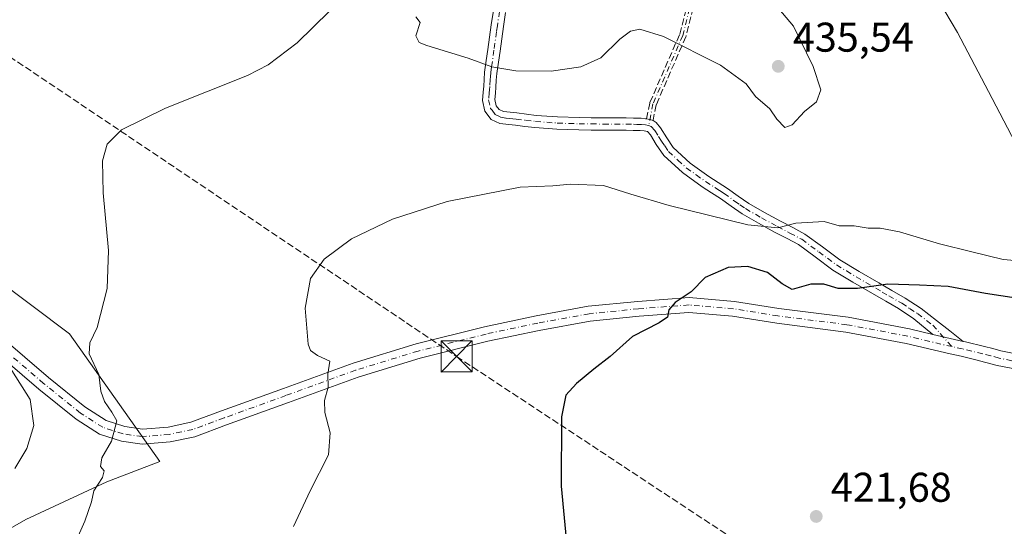
# Model space of a CAD drawing. Units: metres. Extents: x 547095 to 549649, y 4705460 to 4707503.
# Drawn here: x 548796 to 549034, y 4706161 to 4706284 of the extents above; entities that cross this region are included whole.
import ezdxf

# ---------------------------------------------------------------- set-up
doc = ezdxf.new("R2010")
doc.units = ezdxf.units.M
doc.header["$MEASUREMENT"] = 0
doc.linetypes.add('DGN Style 3', pattern=[2.307223458686699, 1.648016756204785, -0.6592067024819142])
doc.linetypes.add('DGN Style 4', pattern=[2.6384748266838614, 1.318413404963828, -0.6592067024819142, 0.001648016756204785, -0.6592067024819142])
for name, color, linetype, lineweight in [('Camino Cxs', 7, 'Continuous', 0), ('Camino eje', 30, 'DGN Style 4', 13), ('Conducción de hidrocarburos lineal', 6, 'DGN Style 3', 0), ('Cultivos herbáceos CxS', 92, 'Continuous', 0), ('Curva de nivel maestra', 30, 'Continuous', 30), ('Curva de nivel normal', 30, 'Continuous', 0), ('Matorral CxS', 135, 'Continuous', 0), ('Municipio CxS', 4, 'Continuous', 0), ('Pista no pavimentada Cxs', 111, 'Continuous', 0), ('Pista no pavimentada eje', 91, 'DGN Style 4', 0), ('Punto de cota en terreno', 7, 'Continuous', 0), ('Roquedo CxS', 135, 'Continuous', 0), ('Rótulo de punto de cota en terreno', 7, 'Continuous', 0), ('Senda', 7, 'DGN Style 3', 0), ('Torre de tendido puntual', 7, 'Continuous', 0)]:
    doc.layers.add(name, color=color, linetype=linetype, lineweight=lineweight)
doc.styles.add('Style-Arial', font='txt')

# ---------------------------------------------------------------- blocks, each defined once
blk = doc.blocks.new('5PATER')
at = {"layer": 'Roquedo CxS', "linetype": 'Continuous', "lineweight": 0}
h = blk.add_hatch(color=51, dxfattribs=at)
edge = h.paths.add_edge_path()
edge.add_ellipse((0, 0), major_axis=(-0.1095731443231308, -0.1110710700762829), ratio=0.9994222409660322, start_angle=0, end_angle=360)
blk = doc.blocks.new('5TTEND')
at = {"layer": 'Municipio CxS', "color": 7, "linetype": 'Continuous', "lineweight": 0}
for p, q in [((-0.375, 0.3754), (0.375, -0.3746)), ((0.3720000000000001, 0.3784000000000001), (-0.3720000000000001, -0.3776))]:
    blk.add_line(p, q, dxfattribs=at)
at = {"layer": 'Municipio CxS', "color": 7, "linetype": 'Continuous', "lineweight": 0, "flags": 128}
blk.add_lwpolyline([(-0.375, -0.3746), (0.375, -0.3746), (0.375, 0.3754), (-0.375, 0.3754), (-0.3720000000000001, -0.3776)], dxfattribs=at)

msp = doc.modelspace()

# ---------------------------------------------------------------- linework, layer by layer
at = {"layer": 'Camino Cxs', "color": 7, "linetype": 'Continuous', "lineweight": 0, "extrusion": (-0.03481142914539492, -0.03402252860554447, 0.9988146134033783), "elevation": -178794.8677830657, "flags": 128}
msp.add_lwpolyline([(-2982056.306658341, 3677716.115040532), (-2982055.658681108, 3677716.595768725), (-2982054.954936105, 3677716.961450856)], dxfattribs=at)
at = {"layer": 'Camino Cxs', "color": 7, "linetype": 'Continuous', "lineweight": 0, "extrusion": (-0.008015249961966647, 0.001855183163688327, 0.9999661564590455), "elevation": 4752.476940100139, "flags": 128}
msp.add_lwpolyline([(549009.7978435158, 4706205.222075773), (549002.4795832467, 4706206.91587869)], dxfattribs=at)
at = {"layer": 'Camino Cxs', "color": 7, "linetype": 'Continuous', "lineweight": 0}
for points in [[(548913.6601, 4706285.2601, 437.5540000000037), (548913.1501000002, 4706281.860099999, 437.0561000000016), (548912.3300999999, 4706275.960100001, 436.055600000007), (548911.9501, 4706273.270099999, 435.5555000000023), (548911.5701000001, 4706270.550100001, 435.061600000001), (548911.4301000005, 4706268.920100001, 434.7758999999933), (548911.3400999998, 4706267.290100001, 434.5013000000035), (548911.2100999998, 4706265.780099999, 434.3021000000008), (548911.0701000001, 4706264.2601, 434.1040999999968), (548911.4101, 4706262.790100001, 433.928899999999), (548912.1300999997, 4706261.850099999, 433.8585000000021), (548913.1201, 4706261.370100001, 433.8509999999952), (548914.7401000002, 4706261.200099999, 433.8981000000058), (548916.3701, 4706261.050100001, 433.9532000000036), (548918.6901000004, 4706260.7401, 433.9998999999953), (548921.0201000003, 4706260.460100001, 434.0047999999952), (548926.2200999996, 4706260.0801, 434.0163999999932), (548931.4200999998, 4706259.9101, 434.0274999999965), (548934.3300999999, 4706259.870100001, 434.0350000000035), (548937.2301000003, 4706259.850099999, 434.0436999999947), (548942.7500999998, 4706259.850099999, 434.0936999999976), (548944.5500999996, 4706259.8101, 434.1154999999999), (548946.3501000004, 4706259.7401, 434.1361000000034), (548947.4200999998, 4706259.6501, 434.1463999999978), (548947.6842999998, 4706259.6077, 434.1524000000064), (548948.4806000004, 4706259.479900001, 434.1757999999973), (548949.2336999997, 4706259.232000001, 434.1935999999987), (548949.3000999996, 4706259.210100001, 434.1950999999972), (548950.0301000001, 4706258.710100001, 434.2033999999985), (548951.0701000001, 4706257.450099999, 434.1919000000053), (548952.5301000001, 4706255.050100001, 433.9336999999941), (548954.1101000002, 4706252.7401, 433.7706000000035), (548958.2100999998, 4706248.950099999, 433.2848999999987), (548962.7301000003, 4706245.720100001, 432.8573000000034), (548964.9801000003, 4706244.290100001, 432.644100000005), (548967.2100999998, 4706242.850099999, 432.3151000000071), (548969.7600999996, 4706241.0101, 432.0305999999982), (548972.3501000004, 4706239.220100001, 431.7489999999962), (548976.1300999997, 4706237.040100001, 431.3467999999993), (548979.9700999996, 4706234.950099999, 430.7648000000045), (548982.9401000004, 4706233.4001, 430.1490999999951), (548985.9001000002, 4706231.8301, 429.4882999999973), (548990.1201, 4706228.7501, 428.5516999999964), (548994.2901, 4706225.620100001, 427.7204000000056), (548998.9901000002, 4706222.8101, 426.9244000000036), (549003.6901000004, 4706220.050100001, 425.9542999999976), (549006.8701, 4706218.2401, 425.0053999999946), (549010.0301000001, 4706216.4101, 424.3120999999956), (549013.9101, 4706213.860099999, 423.5411000000022), (549017.6501000002, 4706211.030099999, 422.9198000000034), (549020.8501000004, 4706208.4901, 422.476999999999), (549024.0500999996, 4706205.940099999, 422.1821999999956), (549016.7320999998, 4706207.6339, 422.1203999999998), (549012.1901000004, 4706211.4301, 422.8637000000017), (549008.4700999996, 4706213.880100001, 423.5884999999981), (549005.3800999997, 4706215.670100001, 424.1928999999946), (549002.2100999998, 4706217.4801, 424.8819999999978), (548997.4801000003, 4706220.2601, 426.0302999999985), (548992.6300999997, 4706223.1501, 427.0184000000008), (548988.3501000004, 4706226.370100001, 427.8957999999984), (548984.3201000001, 4706229.3101, 428.8916000000027), (548981.5601000004, 4706230.770099999, 429.3837000000058), (548978.5701000001, 4706232.3301, 430.0121999999974), (548974.6801000005, 4706234.450099999, 430.5660999999964), (548970.7600999996, 4706236.710100001, 431.1753999999929), (548968.0500999996, 4706238.590100001, 431.633799999996), (548965.5401, 4706240.4001, 431.8812000000034), (548963.3800999997, 4706241.790100001, 432.1184000000067), (548961.0701000001, 4706243.2601, 432.3825999999972), (548956.3300999999, 4706246.640100001, 432.7342000000062), (548951.8501000004, 4706250.790100001, 433.2348999999958), (548950.0301000001, 4706253.440099999, 433.6132000000071), (548948.6401000004, 4706255.720100001, 433.8659000000043), (548947.9200999998, 4706256.533299999, 433.9505999999965), (548947.0601000004, 4706256.700099999, 433.9495000000024), (548946.1700999998, 4706256.770099999, 433.943299999999), (548944.4600999998, 4706256.840100001, 433.9238999999943), (548942.7200999996, 4706256.880100001, 433.9009999999981), (548937.2200999996, 4706256.880100001, 433.8148999999976), (548934.2901, 4706256.9001, 433.7933000000049), (548931.3501000004, 4706256.940099999, 433.7790999999997), (548926.0601000004, 4706257.110099999, 433.7909000000073), (548920.7401000002, 4706257.5001, 433.8945999999996), (548918.3201000001, 4706257.790100001, 433.934699999998), (548916.0301000001, 4706258.100099999, 433.837400000004), (548914.4501, 4706258.2401, 433.7244999999967), (548912.2801000001, 4706258.470100001, 433.5921999999992), (548910.2100999998, 4706259.4901, 433.6223999999929), (548908.6601, 4706261.4901, 433.7409000000043), (548908.0701000001, 4706264.0601, 433.9671999999992), (548908.2500999998, 4706266.040100001, 434.1826000000001), (548908.3800999997, 4706267.5001, 434.3445999999968), (548908.4700999996, 4706269.120100001, 434.6380000000063), (548908.6101000002, 4706270.880100001, 434.9581999999937), (548909.0100999996, 4706273.6801, 435.5332000000053), (548909.3901000004, 4706276.370100001, 436.1419000000024), (548909.8000999996, 4706279.3201, 436.6554999999935), (548910.2100999998, 4706282.290100001, 437.1083999999974), (548910.7301000003, 4706285.7301, 437.5788999999932)], [(549016.7320999998, 4706207.6339, 422.1203999999998), (549012.1901000004, 4706211.4301, 422.8637000000017), (549008.4700999996, 4706213.880100001, 423.5884999999981), (549005.3800999997, 4706215.670100001, 424.1928999999946), (549002.2100999998, 4706217.4801, 424.8819999999978), (548997.4801000003, 4706220.2601, 426.0302999999985), (548992.6300999997, 4706223.1501, 427.0184000000008), (548988.3501000004, 4706226.370100001, 427.8957999999984), (548984.3201000001, 4706229.3101, 428.8916000000027), (548981.5601000004, 4706230.770099999, 429.3837000000058), (548978.5701000001, 4706232.3301, 430.0121999999974), (548974.6801000005, 4706234.450099999, 430.5660999999964), (548970.7600999996, 4706236.710100001, 431.1753999999929), (548968.0500999996, 4706238.590100001, 431.633799999996), (548965.5401, 4706240.4001, 431.8812000000034), (548963.3800999997, 4706241.790100001, 432.1184000000067), (548961.0701000001, 4706243.2601, 432.3825999999972), (548956.3300999999, 4706246.640100001, 432.7342000000062), (548951.8501000004, 4706250.790100001, 433.2348999999958), (548950.0301000001, 4706253.440099999, 433.6132000000071), (548948.6401000004, 4706255.720100001, 433.8659000000043), (548947.9200999998, 4706256.533299999, 433.9505999999965), (548947.0601000004, 4706256.700099999, 433.9495000000024), (548946.1700999998, 4706256.770099999, 433.943299999999), (548944.4600999998, 4706256.840100001, 433.9238999999943), (548942.7200999996, 4706256.880100001, 433.9009999999981), (548937.2200999996, 4706256.880100001, 433.8148999999976), (548934.2901, 4706256.9001, 433.7933000000049), (548931.3501000004, 4706256.940099999, 433.7790999999997), (548926.0601000004, 4706257.110099999, 433.7909000000073), (548920.7401000002, 4706257.5001, 433.8945999999996), (548918.3201000001, 4706257.790100001, 433.934699999998), (548916.0301000001, 4706258.100099999, 433.837400000004), (548914.4501, 4706258.2401, 433.7244999999967), (548912.2801000001, 4706258.470100001, 433.5921999999992), (548910.2100999998, 4706259.4901, 433.6223999999929), (548908.6601, 4706261.4901, 433.7409000000043), (548908.0701000001, 4706264.0601, 433.9671999999992), (548908.2500999998, 4706266.040100001, 434.1826000000001), (548908.3800999997, 4706267.5001, 434.3445999999968), (548908.4700999996, 4706269.120100001, 434.6380000000063), (548908.6101000002, 4706270.880100001, 434.9581999999937), (548909.0100999996, 4706273.6801, 435.5332000000053), (548909.3901000004, 4706276.370100001, 436.1419000000024), (548909.8000999996, 4706279.3201, 436.6554999999935), (548910.2100999998, 4706282.290100001, 437.1083999999974), (548910.7301000003, 4706285.7301, 437.5788999999932)], [(548913.6601, 4706285.2601, 437.5540000000037), (548913.1501000002, 4706281.860099999, 437.0561000000016), (548912.3300999999, 4706275.960100001, 436.055600000007), (548911.9501, 4706273.270099999, 435.5555000000023), (548911.5701000001, 4706270.550100001, 435.061600000001), (548911.4301000005, 4706268.920100001, 434.7758999999933), (548911.3400999998, 4706267.290100001, 434.5013000000035), (548911.2100999998, 4706265.780099999, 434.3021000000008), (548911.0701000001, 4706264.2601, 434.1040999999968), (548911.4101, 4706262.790100001, 433.928899999999), (548912.1300999997, 4706261.850099999, 433.8585000000021), (548913.1201, 4706261.370100001, 433.8509999999952), (548914.7401000002, 4706261.200099999, 433.8981000000058), (548916.3701, 4706261.050100001, 433.9532000000036), (548918.6901000004, 4706260.7401, 433.9998999999953), (548921.0201000003, 4706260.460100001, 434.0047999999952), (548926.2200999996, 4706260.0801, 434.0163999999932), (548931.4200999998, 4706259.9101, 434.0274999999965), (548934.3300999999, 4706259.870100001, 434.0350000000035), (548937.2301000003, 4706259.850099999, 434.0436999999947), (548942.7500999998, 4706259.850099999, 434.0936999999976), (548944.5500999996, 4706259.8101, 434.1154999999999), (548946.3501000004, 4706259.7401, 434.1361000000034), (548947.4200999998, 4706259.6501, 434.1463999999978), (548947.6842999998, 4706259.6077, 434.1524000000064)], [(548949.2336999997, 4706259.231899999, 434.1935999999987), (548949.3000999996, 4706259.210100001, 434.1950999999972), (548950.0301000001, 4706258.710100001, 434.2033999999985), (548951.0701000001, 4706257.450099999, 434.1919000000053), (548952.5301000001, 4706255.050100001, 433.9336999999941), (548954.1101000002, 4706252.7401, 433.7706000000035), (548958.2100999998, 4706248.950099999, 433.2848999999987), (548962.7301000003, 4706245.720100001, 432.8573000000034), (548964.9801000003, 4706244.290100001, 432.644100000005), (548967.2100999998, 4706242.850099999, 432.3151000000071), (548969.7600999996, 4706241.0101, 432.0305999999982), (548972.3501000004, 4706239.220100001, 431.7489999999962), (548976.1300999997, 4706237.040100001, 431.3467999999993), (548979.9700999996, 4706234.950099999, 430.7648000000045), (548982.9401000004, 4706233.4001, 430.1490999999951), (548985.9001000002, 4706231.8301, 429.4882999999973), (548990.1201, 4706228.7501, 428.5516999999964), (548994.2901, 4706225.620100001, 427.7204000000056), (548998.9901000002, 4706222.8101, 426.9244000000036), (549003.6901000004, 4706220.050100001, 425.9542999999976), (549006.8701, 4706218.2401, 425.0053999999946), (549010.0301000001, 4706216.4101, 424.3120999999956), (549013.9101, 4706213.860099999, 423.5411000000022), (549017.6501000002, 4706211.030099999, 422.9198000000034), (549020.8501000004, 4706208.4901, 422.476999999999), (549024.0500999996, 4706205.940099999, 422.1821999999956)]]:
    msp.add_polyline3d(points, dxfattribs=at)
at = {"layer": 'Camino eje', "color": 30, "linetype": 'DGN Style 4', "lineweight": 13}
for points in [[(548868.3693000004, 4706415.207900001, 435.9063000000024), (548871.9675000003, 4706411.186100001, 436.1505000000034), (548877.4709000001, 4706409.704500001, 435.5884999999981), (548884.4559000004, 4706409.281099999, 435.1132999999973), (548892.9227, 4706406.5295, 434.8635000000068), (548907.7392999995, 4706398.697899999, 434.4245999999985), (548918.1108999997, 4706392.7711, 434.3117000000057), (548924.4611000001, 4706387.902899999, 434.4348000000027), (548938.2193, 4706370.5461, 434.5668000000006), (548954.0943, 4706346.839299999, 434.6417999999976), (548958.1161000002, 4706336.044299999, 434.8776000000071), (548958.7511, 4706329.906099999, 435.0412000000069), (548957.4811000006, 4706318.0527, 435.6057000000001), (548957.4811000006, 4706308.1043, 435.4291999999987), (548958.9627, 4706297.7327, 435.1610999999976), (548958.7511, 4706288.842700001, 435.2044000000024), (548956.4227, 4706279.740900001, 435.1656999999978), (548949.2260999996, 4706263.230900001, 434.3300000000018), (548948.1801000005, 4706258.015100001, 434.1128999999929)], [(548912.1951000001, 4706285.495100001, 437.6616000000067), (548911.6801000005, 4706282.075099999, 437.107999999993), (548911.4751000004, 4706280.590100001, 436.8589999999967), (548910.8601000002, 4706276.165100001, 436.0945000000065), (548910.4801000003, 4706273.475099999, 435.5400999999983), (548910.2901, 4706272.1151, 435.2627999999968), (548910.0900999998, 4706270.715100001, 435.0093000000052), (548910.0201000003, 4706269.835100001, 434.8524000000034), (548909.9501, 4706269.020099999, 434.706600000005), (548909.8601000002, 4706267.395099999, 434.4241000000038), (548909.7950999998, 4706266.640100001, 434.3320999999996), (548909.7301000003, 4706265.9101, 434.2437999999966), (548909.5701000001, 4706264.1601, 434.0345999999991), (548910.0351, 4706262.140100001, 433.8274999999995), (548910.3951000003, 4706261.670100001, 433.7995999999985), (548911.1700999998, 4706260.670100001, 433.7400000000052), (548912.4524999997, 4706260.040100001, 433.7219999999944), (548913.7851, 4706259.8051, 433.7743999999948), (548914.5950999996, 4706259.720100001, 433.8141000000033), (548915.3850999996, 4706259.6501, 433.8549999999959), (548916.2001, 4706259.575099999, 433.8984999999957), (548918.5050999997, 4706259.265100001, 433.9655000000057), (548920.8800999997, 4706258.9801, 433.9483999999939), (548926.1401000004, 4706258.595100001, 433.9403000000021), (548931.3850999996, 4706258.425100001, 433.9570999999996), (548934.3101000004, 4706258.3851, 433.9719999999944), (548937.2251000004, 4706258.3651, 433.9894000000059), (548942.7351000002, 4706258.3651, 434.0485000000045), (548944.5050999997, 4706258.325099999, 434.0668000000006), (548945.3601000002, 4706258.290100001, 434.0749999999971), (548946.4824999999, 4706258.237500001, 434.085500000001), (548947.4200999998, 4706258.145099999, 434.0923999999941), (548948.1801000005, 4706258.015100001, 434.1128999999929)], [(548948.1801000005, 4706258.015100001, 434.1128999999929), (548948.8251, 4706257.737500001, 434.126099999994), (548949.6951000001, 4706256.780099999, 434.0513999999966), (548950.5850999998, 4706255.3851, 433.898000000001), (548951.2801000001, 4706254.245100001, 433.7749999999942), (548952.0701000001, 4706253.090100001, 433.6573999999965), (548952.9801000003, 4706251.765100001, 433.5016000000033), (548955.2200999996, 4706249.690099999, 433.2560999999987), (548957.2701000003, 4706247.795100001, 432.9737000000023), (548959.6401000004, 4706246.1051, 432.8098000000027), (548961.9001000002, 4706244.4901, 432.6088000000018), (548964.1801000005, 4706243.040100001, 432.360799999995), (548965.2600999996, 4706242.345100001, 432.2114000000002), (548966.3750999998, 4706241.6251, 432.0883000000031), (548968.9051000001, 4706239.800100001, 431.8260000000009), (548970.2001, 4706238.905099999, 431.6873000000051), (548971.5551000005, 4706237.965100001, 431.5268000000069), (548975.4051000001, 4706235.745100001, 430.9643000000069), (548979.2701000003, 4706233.640100001, 430.3806999999942), (548982.2500999998, 4706232.085100001, 429.7477999999974), (548985.1101000002, 4706230.5701, 429.1922999999952), (548989.2351000002, 4706227.5601, 428.2247999999963), (548991.3201000001, 4706225.995100001, 427.7373999999982), (548993.4600999998, 4706224.3851, 427.343200000003), (548995.8850999996, 4706222.940099999, 426.9116000000067), (548998.2351000002, 4706221.5351, 426.4483999999939), (549002.9501, 4706218.765100001, 425.3974000000017), (549004.5351, 4706217.860099999, 424.9244999999937), (549006.1250999998, 4706216.9551, 424.5157000000036), (549009.2500999998, 4706215.145099999, 423.9380999999995), (549011.1101000002, 4706213.920100001, 423.5353999999934), (549013.0500999996, 4706212.645099999, 423.1033000000025), (549016.7200999996, 4706209.870100001, 422.6278000000021), (549021.3750999998, 4706204.690099999, 421.9422999999952)]]:
    msp.add_polyline3d(points, dxfattribs=at)
at = {"layer": 'Conducción de hidrocarburos lineal', "color": 6, "linetype": 'DGN Style 3', "lineweight": 0}
msp.add_polyline3d([(547118.4249999998, 4706424.697699999, 443.1843999999983), (547186.2841999996, 4706400.387900001, 437.7048999999971), (547211.9655999999, 4706386.9933, 436.760500000004), (547246.4869999997, 4706383.611099999, 433.0577999999951), (547326.3754000004, 4706387.144500001, 426.5154000000039), (547528.0625, 4706424.07, 426.0472000000009), (547616.3594000004, 4706446.675799999, 428.9331999999995), (547627.0203, 4706450.127499999, 429.360400000005), (547819.5844000002, 4706368.212300001, 436.8963999999978), (547951.8234000001, 4706312.9672, 441.6214000000036), (548031.5022999998, 4706281.0737, 445.9042999999947), (548115.4222999997, 4706244.511499999, 449.6901000000071), (548394.1775000002, 4706300.308700001, 457.3421999999992), (548476.9183999998, 4706318.484999999, 458.8892000000051), (548610.0040999996, 4706346.663100001, 464.6543999999994), (548667.6162, 4706359.791300001, 463.3411999999954), (548717.3047000002, 4706326.0209, 453.3022000000056), (548901.8400999998, 4706202.332599999, 427.7877000000008), (548971.5235000001, 4706156.4309, 423.6156000000047), (549181.4354999998, 4706133.094599999, 415.3755999999994), (549322.9702000003, 4706117.272500001, 410.6160999999993), (549433.7856999999, 4706106.036599999, 409.5383000000002), (549554.9653000003, 4706092.3981, 407.1888000000035), (549636.0105999997, 4706154.786900001, 408.1233000000066)], dxfattribs=at)
at = {"layer": 'Cultivos herbáceos CxS', "color": 92, "linetype": 'Continuous', "lineweight": 0}
msp.add_polyline3d([(548784.2653000001, 4706155.2159, 439.0289000000049), (548797.9326999999, 4706163.022700001, 437.6095999999961), (548817.4578999998, 4706172.1305, 435.0586000000039), (548830.2620999999, 4706176.9981, 433.9165999999968), (548808.4757000003, 4706207.7819, 436.3383999999933), (548772.0302999998, 4706235.1063, 441.6855000000069)], dxfattribs=at)
msp.add_polyline3d([(548784.2653000001, 4706155.2159, 439.0289000000049), (548797.9326999999, 4706163.022700001, 437.6095999999961), (548817.4578999998, 4706172.1305, 435.0586000000039), (548830.2620999999, 4706176.9981, 433.9165999999968), (548808.4757000003, 4706207.7819, 436.3383999999933), (548772.0302999998, 4706235.1063, 441.6855000000069)], dxfattribs=at)
at = {"layer": 'Curva de nivel maestra', "color": 30, "linetype": 'Continuous', "lineweight": 30, "elevation": 425, "flags": 128}
msp.add_lwpolyline([(549051.6399999997, 4706214.120100001), (549029.4199999999, 4706217.5101), (549020.4699999997, 4706219.190099999), (549013.5300000003, 4706219.520099999), (549005.8700000001, 4706219.7401), (548998.54, 4706218.670100001), (548993.9299999997, 4706218.7501), (548990.4600000001, 4706219.780099999), (548987.29, 4706219.7301), (548982.7800000003, 4706218.450099999), (548980.4199999999, 4706219.840100001), (548976.8799999999, 4706222.5601), (548972.0800000001, 4706223.9801), (548967.4000000004, 4706223.7601), (548961.8200000003, 4706221.370100001), (548958.4199999999, 4706217.870100001), (548954.5499999998, 4706215.3201), (548953.0700000003, 4706213.540100001), (548952.7400000002, 4706211.8201), (548950.6900000004, 4706210.440099999), (548944.25, 4706207.1501), (548938.9000000004, 4706202.280099999), (548934.9400000004, 4706199.280099999), (548930.79, 4706195.8201), (548928.1699999999, 4706192.970100001), (548927.1600000003, 4706187.780099999), (548927.0899999999, 4706171.040100001), (548928.54, 4706155.770099999)], dxfattribs=at)
at = {"layer": 'Curva de nivel normal', "color": 30, "linetype": 'Continuous', "lineweight": 0, "flags": 128}
for points, elevation in [([(549013.5, 4706295.970100001), (549022.6699999999, 4706280.420100001), (549030.1399999997, 4706266.2301), (549038.4199999999, 4706250.4001)], 430), ([(548891.9900000002, 4706284.170100001), (548893.0899999999, 4706282.8201), (548892, 4706279.620100001), (548892.8300000001, 4706278.0601), (548894.6500000004, 4706277.280099999), (548904.6399999997, 4706274.2601), (548910.3799999999, 4706272.120100001), (548916.1500000004, 4706271.220100001), (548924.6900000004, 4706271.100099999), (548931.8499999996, 4706272.1601), (548936.6399999997, 4706274.360099999), (548941.2000000002, 4706278.8301), (548943.8399999999, 4706280.780099999), (548946.0800000001, 4706281.2401), (548951.7300000004, 4706279.440099999), (548965.4800000004, 4706272.550100001), (548971.6699999999, 4706268.0801), (548973.9299999997, 4706265.0101), (548977.4000000004, 4706261.9901), (548979.0800000001, 4706259.540100001), (548981.0499999998, 4706257.550100001), (548982.7999999998, 4706258.200099999), (548985.8099999996, 4706261.380100001), (548988.6600000003, 4706263.700099999), (548989.7000000002, 4706266.590100001), (548987.8499999996, 4706272.220100001), (548983.0899999999, 4706281.970100001), (548977.7999999998, 4706288.200099999)], 435), ([(548808.3099999996, 4706153.950099999), (548812.1900000004, 4706162.620100001), (548813.7800000003, 4706167.290100001), (548814.3600000005, 4706169.950099999), (548816.4100000003, 4706173.140100001), (548816.79, 4706174.720100001), (548815.9100000003, 4706175.790100001), (548816.2800000003, 4706177.880100001), (548818.6200000001, 4706181.940099999), (548819.8700000001, 4706186.770099999), (548818.6799999997, 4706188.870100001), (548816.8700000001, 4706191.4301), (548816.0499999998, 4706193.950099999), (548815.5300000003, 4706197.940099999), (548813.2199999997, 4706202.940099999), (548813.3200000003, 4706205.610099999), (548815.1500000004, 4706209.290100001), (548817.5300000003, 4706218.7401), (548817.9000000004, 4706227.9001), (548816.5700000003, 4706241.7401), (548816.4000000004, 4706249.5001), (548817.54, 4706253.5001), (548820.9600000001, 4706256.960100001), (548831.6100000005, 4706262.220100001), (548851.3600000005, 4706270.050100001), (548856.3700000001, 4706272.6601), (548863.3799999999, 4706277.940099999), (548871.1699999999, 4706285.590100001)], 435), ([(549041.1699999999, 4706225.040100001), (549033.7199999997, 4706225.670100001), (549026.1399999997, 4706227.5601), (549018.3799999999, 4706229.470100001), (549008.6799999997, 4706232.4001), (549004, 4706233.280099999), (549001.1299999999, 4706233.2501), (548997.7699999996, 4706233.780099999), (548994.1600000003, 4706233.850099999), (548990.5300000003, 4706234.9001), (548983.6900000004, 4706234.4301), (548979.3799999999, 4706233.340100001), (548972.1200000001, 4706234.0801), (548953.1600000003, 4706238.7301), (548943.8600000005, 4706241.460100001), (548937.2599999999, 4706243.5801), (548929.3600000005, 4706243.840100001), (548925.04, 4706243.5001), (548917.1500000004, 4706243.120100001), (548899.5899999999, 4706239.670100001), (548886.3899999997, 4706235.460100001), (548876.4900000002, 4706230.690099999), (548869.8899999997, 4706225.800100001), (548866.5999999996, 4706221.120100001), (548865.3399999999, 4706213.9901), (548866.0599999996, 4706205.270099999), (548866.6100000005, 4706203.7401), (548868.29, 4706202.540100001), (548871.2300000004, 4706201.1501), (548870.7599999999, 4706198.0801), (548870.8600000005, 4706194.9301), (548869.9400000004, 4706191.6801), (548870.0199999996, 4706188.800100001), (548871.3600000005, 4706183.920100001), (548870.9100000003, 4706178.620100001), (548866.4800000004, 4706169.950099999), (548862.4900000002, 4706161.290100001)], 430), ([(548795.2800000003, 4706175.340100001), (548798.1500000004, 4706180.1601), (548799.8399999999, 4706185.6801), (548798.9800000004, 4706191.9801), (548794.5199999996, 4706198.950099999)], 440)]:
    msp.add_lwpolyline(points, dxfattribs=dict(at, elevation=elevation))
at = {"layer": 'Matorral CxS', "color": 135, "linetype": 'Continuous', "lineweight": 0}
for points in [[(548772.0302999998, 4706235.1063, 441.6855000000069), (548808.4757000003, 4706207.7819, 436.3383999999933), (548830.2620999999, 4706176.9981, 433.9165999999968), (548817.4578999998, 4706172.1305, 435.0586000000039), (548797.9326999999, 4706163.022700001, 437.6095999999961), (548784.2653000001, 4706155.2159, 439.0289000000049)], [(548784.2653000001, 4706155.2159, 439.0289000000049), (548797.9326999999, 4706163.022700001, 437.6095999999961), (548817.4578999998, 4706172.1305, 435.0586000000039), (548830.2620999999, 4706176.9981, 433.9165999999968), (548808.4757000003, 4706207.7819, 436.3383999999933), (548772.0302999998, 4706235.1063, 441.6855000000069)]]:
    msp.add_polyline3d(points, dxfattribs=at)
at = {"layer": 'Pista no pavimentada Cxs', "color": 111, "linetype": 'Continuous', "lineweight": 0, "extrusion": (-0.008015249961966647, 0.001855183163688327, 0.9999661564590455), "elevation": 4752.476940100139, "flags": 128}
msp.add_lwpolyline([(549009.7978435158, 4706205.222075773), (549002.4795832467, 4706206.91587869)], dxfattribs=at)
at = {"layer": 'Pista no pavimentada Cxs', "color": 111, "linetype": 'Continuous', "lineweight": 0}
for points in [[(548786.7351000002, 4706211.465100001, 441.039300000004), (548803.3627000004, 4706197.212900001, 438.146900000007), (548812.1256999997, 4706190.1503, 436.3692000000011), (548817.2713000001, 4706186.8871, 435.7725999999967), (548821.8022999996, 4706185.4177, 434.8396999999969), (548826.0793000003, 4706184.806700001, 434.1855000000069), (548832.2483000001, 4706185.3103, 433.4021999999969), (548837.6973000001, 4706186.4507, 433.1258999999991), (548845.1179000001, 4706189.184699999, 432.3793000000006), (548860.0714999996, 4706194.610300001, 430.9606000000058), (548876.9151, 4706200.711100001, 429.5892000000022), (548892.0846999995, 4706205.3685, 428.559500000003), (548908.5658999998, 4706209.488700001, 427.8071999999956), (548921.0595000006, 4706212.1469, 427.3010999999969), (548933.5922999998, 4706214.4135, 426.692200000005), (548945.5909000002, 4706215.613299999, 426.1638999999996), (548957.9288999997, 4706216.552100001, 425.3723000000027), (548968.8557000002, 4706215.607899999, 424.6034000000073), (548979.6069, 4706213.882300001, 423.9103000000032), (548996.3006999996, 4706211.762499999, 423.271900000007), (549011.0780999997, 4706208.966700001, 422.4771000000038), (549016.7320999998, 4706207.6339, 422.1203999999998), (549024.0500999996, 4706205.940099999, 422.1821999999956), (549024.6019000001, 4706205.815500001, 422.1892999999982), (549029.2301000003, 4706204.7401, 422.1358000000037), (549031.1801000005, 4706204.220100001, 422.0564000000013), (549033.1300999997, 4706203.690099999, 422.0648999999976), (549038.8000999996, 4706202.550100001, 422.266499999998)], [(548786.7351000002, 4706211.465100001, 441.039300000004), (548803.3627000004, 4706197.212900001, 438.146900000007), (548812.1256999997, 4706190.1503, 436.3692000000011), (548817.2713000001, 4706186.8871, 435.7725999999967), (548821.8022999996, 4706185.4177, 434.8396999999969), (548826.0793000003, 4706184.806700001, 434.1855000000069), (548832.2483000001, 4706185.3103, 433.4021999999969), (548837.6973000001, 4706186.4507, 433.1258999999991), (548845.1179000001, 4706189.184699999, 432.3793000000006), (548860.0714999996, 4706194.610300001, 430.9606000000058), (548876.9151, 4706200.711100001, 429.5892000000022), (548892.0846999995, 4706205.3685, 428.559500000003), (548908.5658999998, 4706209.488700001, 427.8071999999956), (548921.0595000006, 4706212.1469, 427.3010999999969), (548933.5922999998, 4706214.4135, 426.692200000005), (548945.5909000002, 4706215.613299999, 426.1638999999996), (548957.9288999997, 4706216.552100001, 425.3723000000027), (548968.8557000002, 4706215.607899999, 424.6034000000073), (548979.6069, 4706213.882300001, 423.9103000000032), (548996.3006999996, 4706211.762499999, 423.271900000007), (549011.0780999997, 4706208.966700001, 422.4771000000038), (549016.7320999998, 4706207.6339, 422.1203999999998)], [(549038.2200999996, 4706198.9901, 421.5148999999947), (549032.3000999996, 4706200.1801, 421.4438999999985), (549026.7925000004, 4706201.6051, 421.5426000000007), (549023.5500999996, 4706202.360099999, 421.6432999999961), (549020.9621000001, 4706202.938100001, 421.7611000000034), (549010.3300999999, 4706205.444499999, 422.1398000000045), (548995.7386999996, 4706208.2049, 422.7133999999933), (548979.0948999999, 4706210.318499999, 423.4823000000034), (548968.4149000002, 4706212.032500001, 424.1434000000008), (548957.9102999996, 4706212.940300001, 424.8625000000029), (548945.9064999997, 4706212.027100001, 425.5065999999933), (548934.0925000003, 4706210.8455, 426.2648999999947), (548921.7544999998, 4706208.6143, 427.0017999999982), (548909.3772999998, 4706205.980699999, 427.5320999999968), (548893.0500999996, 4706201.8991, 428.4014000000025), (548878.0571, 4706197.2959, 429.459400000007), (548861.2984999996, 4706191.2259, 430.8644999999961), (548846.3541000001, 4706185.803500001, 432.2434000000067), (548838.6935000002, 4706182.9813, 432.9955999999948), (548832.7654999997, 4706181.740499999, 433.538400000005), (548825.9698999999, 4706181.185699999, 434.2829000000056), (548820.9863, 4706181.897700001, 434.8747000000003), (548815.7276999997, 4706183.6031, 435.6667000000016), (548810.0255000005, 4706187.2193, 436.7701999999991), (548801.0613000002, 4706194.4441, 438.7691999999952), (548784.3513000002, 4706208.766899999, 441.9085000000051)], [(549038.2200999996, 4706198.9901, 421.5148999999947), (549032.3000999996, 4706200.1801, 421.4438999999985), (549026.7925000004, 4706201.6051, 421.5426000000007), (549023.5500999996, 4706202.360099999, 421.6432999999961), (549020.9621000001, 4706202.938100001, 421.7611000000034), (549010.3300999999, 4706205.444499999, 422.1398000000045), (548995.7386999996, 4706208.2049, 422.7133999999933), (548979.0948999999, 4706210.318499999, 423.4823000000034), (548968.4149000002, 4706212.032500001, 424.1434000000008), (548957.9102999996, 4706212.940300001, 424.8625000000029), (548945.9064999997, 4706212.027100001, 425.5065999999933), (548934.0925000003, 4706210.8455, 426.2648999999947), (548921.7544999998, 4706208.6143, 427.0017999999982), (548909.3772999998, 4706205.980699999, 427.5320999999968), (548893.0500999996, 4706201.8991, 428.4014000000025), (548878.0571, 4706197.2959, 429.459400000007), (548861.2984999996, 4706191.2259, 430.8644999999961), (548846.3541000001, 4706185.803500001, 432.2434000000067), (548838.6935000002, 4706182.9813, 432.9955999999948), (548832.7654999997, 4706181.740499999, 433.538400000005), (548825.9698999999, 4706181.185699999, 434.2829000000056), (548820.9863, 4706181.897700001, 434.8747000000003), (548815.7276999997, 4706183.6031, 435.6667000000016), (548810.0255000005, 4706187.2193, 436.7701999999991), (548801.0613000002, 4706194.4441, 438.7691999999952), (548784.3513000002, 4706208.766899999, 441.9085000000051)], [(549024.0500999996, 4706205.940099999, 422.1821999999956), (549024.6019000001, 4706205.815500001, 422.1892999999982), (549029.2301000003, 4706204.7401, 422.1358000000037), (549031.1801000005, 4706204.220100001, 422.0564000000013), (549033.1300999997, 4706203.690099999, 422.0648999999976), (549038.8000999996, 4706202.550100001, 422.266499999998)]]:
    msp.add_polyline3d(points, dxfattribs=at)
at = {"layer": 'Pista no pavimentada eje', "color": 91, "linetype": 'DGN Style 4', "lineweight": 0}
for points in [[(549021.3750999998, 4706204.690099999, 421.9422999999952), (549010.7040999997, 4706207.205499999, 422.2146999999969), (548996.0197000002, 4706209.983700001, 422.9916999999987), (548979.3509000001, 4706212.100299999, 423.5941000000021), (548968.6353000002, 4706213.8201, 424.3513999999996), (548957.9194999998, 4706214.746300001, 425.1174000000028), (548945.7487000005, 4706213.8201, 425.8117000000057), (548933.8425000003, 4706212.6295, 426.4269000000059), (548921.4071000004, 4706210.380700001, 427.1524000000064), (548908.9715, 4706207.7347, 427.7027999999991), (548892.5673000002, 4706203.6337, 428.514599999995), (548877.4861000003, 4706199.003500001, 429.5360999999976), (548860.6851000004, 4706192.918099999, 430.8953000000038), (548845.7361000003, 4706187.494100001, 432.2600999999996), (548838.1955000004, 4706184.7159, 433.0565999999963), (548832.5069000004, 4706183.5253, 433.4977000000072), (548826.0245000003, 4706182.996099999, 434.2614000000031), (548821.3942999998, 4706183.6577, 434.8689000000013), (548816.4994999999, 4706185.245100001, 435.692200000005), (548811.0755000003, 4706188.684699999, 436.5329000000056), (548802.2119000005, 4706195.828500001, 438.3439000000071), (548785.5433, 4706210.1161, 441.4030999999959)], [(549093.1744999997, 4706208.1041, 419.4116000000067), (549077.2251000004, 4706204.015100001, 420.2249000000011), (549074.7950999998, 4706203.3551, 420.3151000000071), (549071.5401, 4706202.7051, 420.3935999999958), (549066.0050999997, 4706201.8201, 420.7234999999928), (549062.3601000002, 4706201.255100001, 420.9294999999984), (549061.0301000001, 4706201.045100001, 420.9872000000032), (549058.3450999996, 4706200.6501, 421.0988999999972), (549056.7801000001, 4706200.475099999, 421.1549999999989), (549055.2651000004, 4706200.300100001, 421.195000000007), (549053.7251000004, 4706200.155099999, 421.2418999999937), (549051.9501, 4706199.992500001, 421.2593000000052), (549050.8850999996, 4706199.907500001, 421.2225000000035), (549050.0401, 4706199.850099999, 421.1968999999954), (549048.6801000005, 4706199.840100001, 421.1640000000043), (549047.2001, 4706199.825099999, 421.1606000000029), (549044.3651000002, 4706200.015100001, 421.4177000000054), (549038.5100999996, 4706200.770099999, 421.8886999999959), (549032.7150999998, 4706201.9351, 421.6036000000022), (549030.7100999998, 4706202.4801, 421.6043000000063), (549028.7950999998, 4706202.9901, 421.7069999999949), (549023.8775000004, 4706204.1325, 421.8959000000032), (549021.3750999998, 4706204.690099999, 421.9422999999952)]]:
    msp.add_polyline3d(points, dxfattribs=at)
at = {"layer": 'Senda', "color": 7, "linetype": 'DGN Style 3', "lineweight": 0, "extrusion": (-0.03481142914539492, -0.03402252860554447, 0.9988146134033783), "elevation": -178794.8677830657, "flags": 128}
msp.add_lwpolyline([(-2982056.306658341, 3677716.115040532), (-2982055.658681108, 3677716.595768725), (-2982054.954936105, 3677716.961450856)], dxfattribs=at)
at = {"layer": 'Senda', "color": 7, "linetype": 'DGN Style 3', "lineweight": 0}
for points in [[(548959.5261000004, 4706288.644400001, 435.1999000000069), (548957.1977000004, 4706279.5426, 435.1750000000029), (548957.1560000004, 4706279.421200001, 435.1704000000027), (548949.9935999997, 4706262.989700001, 434.3479999999981), (548949.2585000005, 4706259.323799999, 434.1977000000043), (548949.2385, 4706259.245300001, 434.1941999999981), (548949.2336999997, 4706259.232000001, 434.1935999999987), (548948.4806000004, 4706259.479900001, 434.1757999999973), (548947.6842999998, 4706259.6077, 434.1524000000064), (548947.6897, 4706259.6384, 434.1536999999954), (548948.4417000003, 4706263.3882, 434.3098999999929), (548948.4628999997, 4706263.470699999, 434.3130999999995), (548948.4927000003, 4706263.550600001, 434.3166000000056), (548955.6635999996, 4706280.001499999, 435.1601999999984), (548957.9534999998, 4706288.9528, 435.2109000000055)], [(548947.6842999998, 4706259.6077, 434.1524000000064), (548947.6897, 4706259.6384, 434.1536999999954), (548948.4417000003, 4706263.3882, 434.3098999999929), (548948.4628999997, 4706263.470699999, 434.3130999999995), (548948.4927000003, 4706263.550600001, 434.3166000000056), (548955.6635999996, 4706280.001499999, 435.1601999999984), (548957.9534999998, 4706288.9528, 435.2109000000055)], [(548959.5261000004, 4706288.644400001, 435.1999000000069), (548957.1977000004, 4706279.5426, 435.1750000000029), (548957.1560000004, 4706279.421200001, 435.1704000000027), (548949.9935999997, 4706262.989700001, 434.3479999999981), (548949.2585000005, 4706259.323799999, 434.1977000000043), (548949.2385, 4706259.245300001, 434.1941999999981), (548949.2336999997, 4706259.231899999, 434.1935999999987)]]:
    msp.add_polyline3d(points, dxfattribs=at)

# ---------------------------------------------------------------- block references
at = {"layer": 'Punto de cota en terreno', "color": 7, "linetype": 'Continuous', "lineweight": 0, "xscale": 10, "yscale": 10, "zscale": 10}
for p in [(548979.4500000002, 4706272.279999999, 435.5399999999936), (548988.6100000005, 4706163.76, 421.679999999993)]:
    msp.add_blockref('5PATER', p, dxfattribs=at)
at = {"layer": 'Torre de tendido puntual', "color": 7, "linetype": 'Continuous', "lineweight": 0, "xscale": 10, "yscale": 10, "zscale": 10}
msp.add_blockref('5TTEND', (548901.8400999998, 4706202.332599999, 427.7877000000008), dxfattribs=at)

# ---------------------------------------------------------------- texts
at = {"layer": 'Rótulo de punto de cota en terreno', "color": 7, "linetype": 'Continuous', "lineweight": 0, "style": 'Style-Arial'}
for s, p in [('435,54', (548982.9778000005, 4706275.807800001)), ('421,68', (548992.1377999998, 4706167.287799999))]:
    msp.add_text(s, height=7.000000000000002, dxfattribs=at).set_placement(p)

doc.saveas('drawing.dxf')
